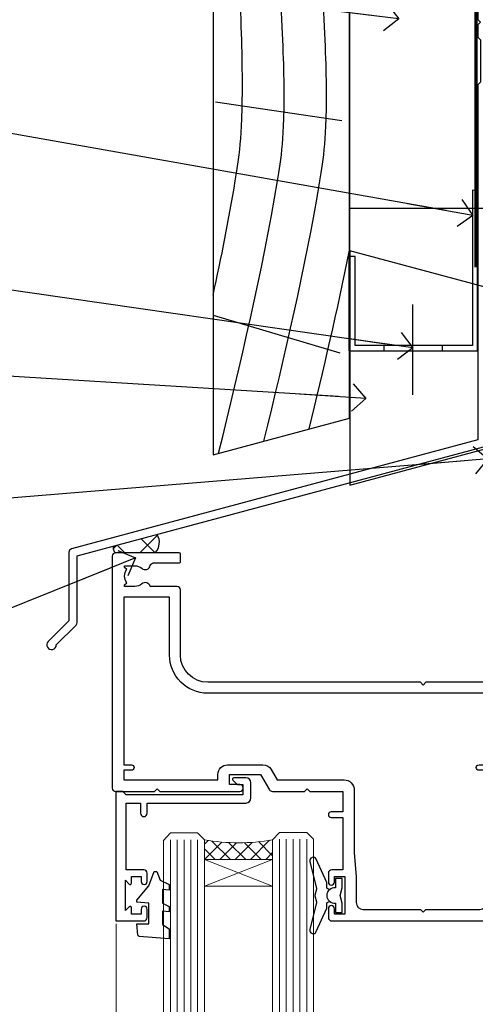
# Model space of a CAD drawing. Units: millimetres. Extents: x 0 to 178552, y -991 to 1143.
# Drawn here: x 6711 to 6778, y 514 to 658 of the extents above; entities that cross this region are included whole.
import ezdxf
from ezdxf import colors
from ezdxf.entities.mleader import LeaderData, LeaderLine
from ezdxf.math import Vec2, Vec3

# ---------------------------------------------------------------- set-up
doc = ezdxf.new("R2010")
doc.units = ezdxf.units.MM
doc.linetypes.add('Dashed', pattern=[564.4444465637206, 282.2222232818604, -282.2222232818602])
doc.layers.add('Aluminium Systems Ltd Joinery Detail', color=7, linetype='Continuous')
doc.layers.add('Aluminium Systems Ltd Notes', color=7, linetype='Continuous')
doc.styles.get("Standard").update_dxf_attribs({"font": 'arial.ttf'})

# ---------------------------------------------------------------- blocks, each defined once
blk = doc.blocks.new('FLASHING END CAP')
at = {"color": 0}
blk.add_lwpolyline([(-18.54054891449641, -6.422487521775963), (1.495495225277409, -1.0538456750092), (1.495495225277409, 22.55905363656922), (-18.54054891449641, 27.92769548333592)], close=True, dxfattribs=at)
blk = doc.blocks.new('CAVITY CLOSER')
at = {"layer": 'Aluminium Systems Ltd Joinery Detail', "color": 0}
blk.add_line((-9.538543492707504, 6.781304775488707), (-9.538543492707504, -6.489108031060141), dxfattribs=at)
blk.add_lwpolyline([(-4.547473508864641e-13, 23.52338713960307), (-0.7233468181043463, 23.52506711623914), (-0.7233468181043463, 0.7843317447677691), (-17.93291419336629, 0.7843317447677691), (-17.93291419336629, 13.84475821493129), (-18.836044139774, 13.84475821493129), (-18.836044139774, 0), (0, 0), (-4.547473508864641e-13, 23.52338713960307)], dxfattribs=at)
blk.add_lwpolyline([(-5.115630226071517, 0.7843317447677691), (-13.72041391370249, 0.7843317447677691), (-13.72041391370249, 0), (-5.115630226071517, 0)], close=True, dxfattribs=at)
blk = doc.blocks.new('J360-32189')
at = {"flags": 128}
blk.add_lwpolyline([(64.4462869071367, 30.19791014797305), (64.44628690713678, 94.21424665398351, 1.000000000000012), (63.24628690713663, 94.21424665398351), (63.24628690713663, 92.41424665398358), (63.64628690713663, 92.01424665398358), (63.24628690713669, 91.61424665398363), (63.24628690713674, 89.81424665398353), (63.64628690713678, 89.4142466539835), (63.64628690713683, 83.21424665398354), (63.24628690713674, 82.81424665398356), (63.24628690713671, 30.73503903955827), (3.618256417737419, 14.75775642366535, 0.3394542588633768), (3.24766594028869, 14.27479351052081), (3.247665940288804, 4.237615433949993), (0.2050252531694162, 1.194974746830549, 1.488371740198618), (1.399963552107002, 0.6928567709205665), (4.30121933088187, 3.594112549695377, 0.1989123673796619), (4.447665940288593, 3.947665940288654), (4.447665940288622, 13.73766461893561), (64.07569642968797, 29.71494723482851, 0.3394542588633747)], format="xyb", close=True, dxfattribs=at)
blk = doc.blocks.new('Rusticated Weatherboard CC Head AL35')
at = {"layer": 'Aluminium Systems Ltd Joinery Detail'}
h = blk.add_hatch(dxfattribs=at)
h.set_pattern_fill('ANSI37', color=256)
h.set_pattern_definition([(45, (-270.614977517351, -14568.81983904667), (-2.245064030267288, 2.245064030267288), []), (135, (-270.614977517351, -14568.81983904667), (-2.245064030267288, -2.245064030267288), [])])
h.paths.add_polyline_path([(-139.9160320368881, 32.61240258752332), (-146.2603033511019, 30.91246021231564, 0.4179236941000004), (-146.0025942802407, 29.92553166885955), (-140.1936927524041, 29.92553166885955, 0.3348735823652629)])
for p, q in [((-131.3468867318268, 96.06708185739808), (-112.8279234167151, 93.3004345083209)), ((-131.7048391138503, 64.78425106441682), (-113.1204921665869, 59.24154164526408))]:
    blk.add_line(p, q)
blk.add_lwpolyline([(-131.7048391138503, 138.9509859026257), (-131.7048391138503, 44.30398698465615), (-111.7048391138503, 49.66297083327845), (-111.7048391138503, 138.9509859026257)])
blk.add_line((-111.7048391138503, 138.9509859026257), (-111.7048391138503, 49.66297083327845), dxfattribs=at)
at = {"layer": 'Aluminium Systems Ltd Joinery Detail', "lineweight": 5}
blk.add_line((-90.14452022458931, 95.74785858553514), (-90.14452022458931, 103.8446071620838), dxfattribs=at)
at = {"layer": 'Aluminium Systems Ltd Joinery Detail', "linetype": 'Dashed', "ltscale": 0.01, "const_width": 0.5}
blk.add_lwpolyline([(-92.03847588665167, 126.4618277881818), (-92.03847588665167, 114.1906559138733), (-93.15469764989439, 111.313784802509), (-93.15469764989439, 71.77525424917076)], dxfattribs=at)
at = {"layer": 'Aluminium Systems Ltd Joinery Detail'}
blk.add_lwpolyline([(-91.70483911385031, 89.42536158531038), (-91.70483911385031, 80.39597460717596), (-111.7048391138503, 80.39597460717596), (-111.7048391138503, 89.42536158531038)], dxfattribs=at)
for centre, radius, start, end in [((-141.8358063761762, 31.45300953111109, 2.000000000000018), 2.242705012489675, 317.0713343371294, 31.12868186081045), ((-145.6441879805814, 30.54623062025166, 2.000000000000018), 0.7167442109252172, 149.272020756794, 239.9968436353856)]:
    blk.add_arc(centre, radius, start, end, dxfattribs=at)
at = {"layer": 'Aluminium Systems Ltd Joinery Detail', "linetype": 'Dashed'}
for points, knots in [([(-131.7048391138505, 67.68048980646563), (-130.5130058974221, 73.21565548988474), (-128.1614132638299, 85.12625498268062), (-126.4762464783823, 97.36785386835982), (-129.3284919011153, 138.9509859026257)], [27.26215313155508, 27.26215313155508, 27.26215313155508, 27.26215313155508, 44.23369219543319, 63.48856702147201, 63.48856702147201, 63.48856702147201, 63.48856702147201]), ([(-130.9024684710723, 44.51898155041999), (-127.6917419977485, 57.66697950861635), (-123.0628166819381, 77.06204996920133), (-120.2675391530604, 97.36785386835982), (-123.8456621056703, 138.9509859026257)], [3.397849845716589, 3.397849845716589, 3.397849845716589, 3.397849845716589, 44.2336921954332, 63.48856702146949, 63.48856702146949, 63.48856702146949, 63.48856702146949]), ([(-124.2596267648391, 46.29892562105306), (-121.2008929066101, 58.85722528210317), (-116.768400108079, 77.6846697896508), (-114.0588318277385, 97.36785386835982), (-117.6317883374995, 138.9509859026257)], [5.240361066862532, 5.240361066862532, 5.240361066862532, 5.240361066862532, 44.23369219543319, 63.48856702146949, 63.48856702146949, 63.48856702146949, 63.48856702146949])]:
    blk.add_open_spline(points, degree=3, knots=knots, dxfattribs=at)
blk.add_open_spline([(-117.618253641851, 48.07847618599044), (-115.5135344914343, 56.75213569797961), (-113.4677361428101, 65.45505990562015), (-111.7048391138512, 74.29849511732209)], degree=3, dxfattribs=at)
at = {"color": 0}
for name, p in [('CAVITY CLOSER', (-92.94344335677238, 59.5475491655925)), ('FLASHING END CAP', (-93.12329648691934, 46.28090275084651))]:
    blk.add_blockref(name, p, dxfattribs=at)
at = {"layer": 'Aluminium Systems Ltd Joinery Detail'}
blk.add_blockref('J360-32189', (-156.1150818812133, 15.72596414155305), dxfattribs=at)
blk = doc.blocks.new('_Open90')
at = {"color": 0, "linetype": 'ByBlock', "lineweight": -2}
for p, q in [((-0.5, 0.5), (0, 0)), ((0, 0), (-2.439666651745029, 0)), ((0, 0), (-0.5, -0.5))]:
    blk.add_line(p, q, dxfattribs=at)
blk = doc.blocks.new('DY221-Comp')
blk.add_lwpolyline([(-1.819871826605237, -0.8847475032970114), (-2.101763809020483, -0.9602802323379838, 0.3394542588633712), (-2.249999999999986, -1.1534653975958), (-2.25, -1.800000000000023, -0.1052493344124674), (-2.267337635713675, -1.881452198701658), (-3.79334408928418, -5.303630496754121, -0.9133919180647162), (-4.735844364969743, -4.981867646145822), (-3.771331644650719, -1.015104479072153, 0.1257362244887155), (-3.772484225380808, -0.9160877285099478), (-4.004079121606921, -0.05176380945898029, -0.1316524975874038), (-4.004079121606921, 0.05176380858204754), (-3.772484225380808, 0.9160877285099029, 0.1257362244887155), (-3.771331644650719, 1.015104479072108), (-4.735844364969743, 4.981867646145777, -0.913391918064716), (-3.79334408928418, 5.303630496754077), (-2.267337635713675, 1.881452198701614, -0.1052493344124674), (-2.25, 1.799999999999978), (-2.249999999999986, 1.153465397595762, 0.3394542588633712), (-2.101763809020483, 0.960280232337946), (-1.819871826605237, 0.8847475032969736)], format="xyb")
blk.add_lwpolyline([(0, 1.124999999999981), (-0.301442841485013, -1.887379141862766e-14), (1.4210854715202e-14, -1.125000000000033), (-1.4210854715202e-14, -2.500000000000004), (-1, -2.499999999999976), (-1, -1.118033988749891, -0.447213595499958), (-2.25, -4.662936703425657e-15, -0.4472135954999584), (-1, 1.118033988749853), (-1, 2.499999999999953), (0, 2.499999999999953)], format="xyb", close=True)
blk = doc.blocks.new('DY430')
blk.add_lwpolyline([(3.750000003219053, 7.787641979452935), (4.750000003219057, 8.412511331362264), (4.750000003219064, 9.912511331362271), (0.327803933092305, 9.525619307337298, 0.3639702342661976), (0.1459961420234848, 9.343811516268477), (3.219064126369631e-09, 7.675068013732659), (1.750000003219053, 7.675068013732652), (1.750000003219061, 4.675068013732659), (3.219064126369631e-09, 4.5219628525623), (3.219064126369631e-09, 4.221962852562289), (1.750000003219057, 2.136394065522431), (2.548248994301652, -5.111807865887386e-09), (2.951751012136466, -5.111807865887386e-09), (3.436289395081346, 1.296794528776978), (4.750000003219057, 1.937534004310404), (4.750000003219053, 2.737534004310422), (3.750000003219057, 2.650045340784494), (3.75000000321905, 4.649801415744545), (4.750000003219057, 5.137534004310403), (4.750000003219053, 5.937534004310422), (3.750000003219068, 5.850045340784494)], format="xyb", close=True)
blk = doc.blocks.new('F562-22127')
at = {"flags": 128}
for points in [[(100.7725768515294, 25.58827284861377), (100.7725768515294, 25.02258742366462), (101.3068596891979, 25.02258742366474, -0.2955448736358144), (101.6333586490319, 21.53155439101374, 0.5633934492565987), (102.0765149985447, 20.80001076685789), (107.9512971339819, 20.80001076685812, -0.1162900675169801), (108.398003218551, 20.69469153339412, 0.2357685223067756), (109.2020741707757, 20.69469153339412, -0.1162900675169559), (109.6487802553448, 20.80001076685835), (126.5512971339805, 20.8000107668588, -0.1162900675170609), (126.9980032185496, 20.69469153339378, 0.2357685223074164), (127.8020741707761, 20.69469153339458, -0.1162900675169559), (128.2487802553452, 20.8000107668588), (133.8846557141816, 20.80001076685869, 0.4326522445048245), (134.3836781961171, 21.33126076684424, -0.6727180519566598), (135.551920172745, 21.89411189043847, 0.1859457451164377), (136.5750001946391, 21.50001076685794), (138.1000001946387, 21.50001076690455), (138.1000001946387, 21.74538382931246), (137.7432179703952, 22.04475966208508, 0.3639702342670543), (137.7432179703948, 24.00526187163109), (138.1000001946387, 24.30463770440497), (138.1000001946387, 24.55001076687381), (136.5750001946318, 24.55001076685869, 0.18594574512066), (135.5519201727503, 24.15590964328419, -1.00000000001052), (134.6126991689954, 25.19411189051084, -0.1859457451239595), (136.5750001946391, 25.95001076683661), (137.8000001946376, 25.95001076684025), (137.8000001946376, 29.90001076688054), (136.1000031520535, 29.90001076688054, -0.414213562373095), (135.6000031520535, 30.40001076688054), (135.6000031520535, 31.70001076688118, -0.9999999999999999), (136.4000031520528, 31.70001076688118), (136.4000031520528, 30.900010766881), (138.0000001946365, 30.900010766881), (138.0000001946365, 37.00000541079135, -0.5000000000046896), (138.0000001946365, 37.80000541079585), (138.0000001946365, 43.90000005470915), (136.4000031520528, 43.90000005470961), (136.4000031520535, 43.10000153341548, -0.9999999999994315), (135.6000001946419, 43.10000153341502), (135.6000001946376, 46.45000005470934, -1.000000000000505), (136.5000001946379, 46.45000005470979), (136.5000001946365, 45.30000005470924), (138.0000001946365, 45.30000005470924), (138.0000001946365, 53.00000005470997), (136.5000001946365, 53.00000005470997), (136.5000001946368, 51.85000005470852, -0.9999999999994945), (135.6000001946383, 51.85000005470897), (135.6000001946387, 53.50000005470997, -0.414213562373095), (136.1000001946387, 54.00000005470997), (139.0000001946365, 54.00000005470997, -0.4142135623720295), (139.5000001946365, 53.50000005471179), (139.5000001946856, 40.60000005466259), (143.9999931518279, 40.60000005466213, -0.9999999999981809), (143.9999931518297, 39.59999796906618), (139.5000001946293, 39.59999796906618), (139.5000001946293, 20.19999796906563), (149.3984280026208, 20.19999796906563, -0.9999999999999999), (149.3984280026208, 18.99999996906558), (147.999983194629, 18.99999996906558), (147.5999831946293, 19.39999896906579), (141.3999961946294, 19.39999896906579), (140.9999971946282, 18.99999996906604), (136.9750001946333, 18.99999996906467), (136.5750001946336, 19.39999996906477), (136.175000194634, 18.99999996906422), (99.17500019466854, 18.9999999690524), (98.77500019465981, 19.39999996906477), (98.37500019465836, 18.99999996906422), (57.57500019467727, 18.99999996905285), (57.17500019466672, 19.39999996906522), (56.77500019466709, 18.99999996906467), (46.00000019467655, 18.99999996905694), (45.60000019467509, 19.39999996905658), (45.20000019467909, 18.99999996905967), (14.00000019467655, 18.9999999690574, 0.414213562373095), (10.00000019467655, 14.9999999690574), (10.00000019346146, 5.449999991873938, -0.414213562373095), (9.50000019346146, 4.949999991873938), (5.566126119197293, 4.949999924523354, -0.5666580929864115), (4.338423556977546, 4.564560364078829, 0.1837465194585465), (3.325000148616823, 4.949999924523695), (1.800000148619006, 4.949999924523354), (1.800000148619006, 4.704626862078158), (2.156782372864285, 4.405251029304537, 0.3639702342664353), (2.156782372862949, 2.444748819758274), (1.800000148619006, 2.145372986983375), (1.800000148619006, 1.899999924524082), (3.325000148635013, 1.89999992453869, 0.1837465194531688), (4.338423556947431, 2.285439484957351, -0.5711882837186804), (5.568453413319151, 1.889999935360194, 0.3506406725289619), (6.05620334761727, 1.499999942591103), (9.800000148622644, 1.499999942592694, -0.414213562374427), (10.00000014862246, 1.299999942591739), (10.00000014861905, 0.1999999425922852, -0.4142135623729286), (9.800000148619006, -5.740770347983926e-08), (0.5000001968757033, -4.416710908117238e-08, -0.414213570097456), (1.968757032955182e-07, 0.4999999690191999), (1.94677454601333e-07, 34.50000005471134, -0.4142135623725622), (0.5000001946765451, 35.00000005470952), (6.200000194677273, 35.00000005470952), (6.600000194676909, 34.60000005470897), (7.000000194676545, 35.00000005470952), (18.70000019467727, 35.00000005470952, -0.9999999999999999), (18.70000019467727, 34.00000005470952), (17.20000019467727, 34.00000005470952), (17.20000019467727, 32.50000005470952), (21.75700019467433, 32.50000005470952), (23.055672023787, 34.7499512485947, -0.2679793930055459), (23.48871290023556, 35.0000000547094), (28.20000019468273, 35.00000005468905), (28.60000019467509, 34.60000005469533), (29.00000019467655, 35.00000005469542), (33.80000019467582, 35.00000005466404), (33.80000019467582, 38.00000005470952), (32.10000019467509, 38.00000005470952, -0.9999999999999999), (32.10000019467509, 38.8000000547097), (33.80000019467582, 38.80000005470879), (33.80000019467582, 46.50000005470906), (32.20000019467727, 46.50000005470929, -0.414213562372296), (31.7000001946775, 47.0000000547077), (31.70000019467591, 48.30000005470924, -0.9999999999999999), (32.60000019467645, 48.30000005470924), (32.60000019467509, 47.50000005470906), (34.10000019467509, 47.50000005470906), (34.10000019467509, 53.00000005470952), (32.60000019467509, 53.00000005470952), (32.60000019467554, 52.20000005470888, -0.9999999999999999), (31.70000019467682, 52.20000005470888), (31.70000019467727, 53.50000005470952, -0.414213562373095), (32.20000019467727, 54.00000005470952), (58.60000019467691, 54.00000005471134, -0.414213562373095), (59.10000019467691, 53.50000005471134), (59.10000019467827, 51.90000005471097, -0.9999999999999999), (58.10000019467918, 51.90000005471006), (58.10000019467691, 53.00000005471134), (56.60000019467691, 53.00000005471134), (56.60000019467691, 45.30000005471061), (58.10000019467691, 45.30000005471061), (58.10000019467827, 46.40000005471143, -1.000000000000909), (59.10000019467918, 46.40000005471052), (59.10000019467282, 43.15000153341657, -0.999999999998484), (58.19999723726107, 43.15000153341703), (58.19999723726062, 43.90000005471097), (56.60000019467691, 43.90000005471097), (56.60000019467691, 37.80000541079664, -0.4999999999999715), (56.60000019467675, 37.00000541079645), (56.60000019467691, 30.90001076688236), (58.19999723726062, 30.90001076688236), (58.19999723726107, 31.65001076688236, -0.9999999999999999), (59.09999723726162, 31.65001076688236), (59.09999723726025, 30.40001076688236, -0.414213562373095), (58.59999723726025, 29.90001076688236), (56.60000019467873, 29.90001076688236), (56.60000019467873, 28.16084950547452), (59.17257685153811, 25.58827284861422), (59.17257685153811, 25.02258742366507), (59.70685968920645, 25.0225874236653, -0.2955448736358224), (60.0333586490404, 21.53155439101445, 0.5633934492565323), (60.4765149985534, 20.80001076685843), (66.45129713398558, 20.80001076685812, -0.1162900675180396), (66.89800321856006, 20.69469153339502, 0.2357685223081029), (67.70207417079038, 20.69469153339076, -0.1162900675184918), (68.14878025536484, 20.80001076685856), (85.05129713398412, 20.80001076685926, -0.1162900675180396), (85.49800321855865, 20.69469153339614, 0.2357685223091169), (86.30207417079257, 20.69469153339178, -0.1162900675185925), (86.74878025536702, 20.80001076685914), (96.08465571414592, 20.80001076685949, 0.4326522444979622), (96.58367819609967, 21.33126076683639, -0.672718051961753), (97.75192017272319, 21.89411189039398, 2.253145771980965), (97.75192017272929, 24.15590964323865, -0.9999999999983825), (96.81269916898343, 25.1941118904452, -0.02103963622606591), (97.00194832591771, 25.35136243211628, 0.4605041630804628), (97.0876898140025, 26.86867715691189), (96.50000019466927, 27.88658543668066), (96.50000019467291, 29.90001076688282), (94.60000315208993, 29.90001076688282, -0.414213562373095), (94.10000315208993, 30.40001076688282), (94.10000315208947, 31.70001076688254, -0.9999999999999999), (94.90000315208965, 31.70001076688254), (94.9000031520892, 30.90001076688282), (96.50000019467291, 30.90001076688282), (96.50000019467291, 37.00000541079316, -0.5000000000046896), (96.50000019467291, 37.80000541079767), (96.50000019467291, 43.90000005471143), (94.9000031520892, 43.90000005471143), (94.90000315208965, 43.1000015334173, -0.9999999999994315), (94.10000019467827, 43.10000153341684), (94.10000019467236, 46.45000005470979, -1.000000000000505), (95.00000019467223, 46.45000005471024), (95.00000019467291, 45.30000005471106), (96.50000019467291, 45.30000005471106), (96.50000019467291, 53.00000005471179), (95.00000019467291, 53.00000005471179), (95.00000019467291, 51.85000005471034, -0.9999999999994945), (94.10000019467486, 51.85000005471079), (94.10000019467509, 53.50000005471179, -0.414213562373095), (94.60000019467509, 54.00000005471179), (100.1000001946642, 54.00000005470997, -0.414213562373095), (100.6000001946642, 53.50000005470997), (100.6000001946651, 51.85000005471124, -0.9999999999994947), (99.70000019466568, 51.85000005471079), (99.70000019466636, 53.00000005470997), (98.20000019466636, 53.00000005470997), (98.20000019466636, 45.30000005470924), (99.70000019466636, 45.30000005470924), (99.70000019466454, 46.45000005470979, -1.000000000000505), (100.6000001946658, 46.45000005470934), (100.6000001946614, 43.1000015334173, -0.9999999999994315), (99.79999723724893, 43.10000153341775), (99.79999723725007, 43.90000005470961), (98.20000019466636, 43.90000005470915), (98.20000019466636, 37.80000541079505, -0.4999999999998013), (98.2000001946663, 37.00000541079517), (98.20000019466636, 30.900010766881), (99.79999723725007, 30.900010766881), (99.79999723724961, 31.70001076688209, -0.9999999999999999), (100.5999972372498, 31.70001076688209), (100.5999972372493, 30.40001076688054, -0.414213562373095), (100.0999972372493, 29.90001076688054), (98.20000019467, 29.90001076688054), (98.20000019467, 28.16084950547361)], [(36.80000019467582, 52.3000000547097), (45.20000019467545, 52.3000000547097), (45.60000019467509, 52.70000005471024), (46.00000019467655, 52.3000000547097), (53.90000019466891, 52.3000000547097, -0.414213562373095), (54.90000019466891, 51.3000000547097), (54.90000019466027, 31.90000005470984), (53.80000019459578, 31.90000005471074, 0.9999999999999999), (53.80000019459578, 31.10000005470965), (54.90000019466891, 31.10000005470965), (54.900000194678, 27.88658543668112), (55.48768981401297, 26.86867715691123, -0.4605041630798653), (55.40194832592652, 25.3513624321164, 0.02103963622609091), (55.21269916899194, 25.19411189044533, 0.9999999999980557), (56.15192017273747, 24.15590964323914, -2.253145771979716), (56.15192017273244, 21.89411189039269, 0.7357992536593315), (55.00093863264136, 21.21459410026617, -0.4836773787580196), (54.51424503323244, 20.60001076686035), (14.00000019467655, 20.6000107668599, 0.414213562373095), (8.400000194676545, 15.00001076685999), (8.400000194699828, 6.499999924913482), (1.700000194662721, 6.49999993740812), (1.700000194663176, 31.1000000547092), (2.800000194678091, 31.10000005470965, 0.9999999999999999), (2.800000194678091, 31.90000005470984), (1.700000194677727, 31.90000005471029), (1.700000194677273, 33.3000000547097), (15.50000019467655, 33.30000005470879), (15.50000019467655, 32.50000005470997, 0.414213562373095), (16.90000019467618, 31.10000005471034), (22.10338781801067, 31.10000005470897, 0.267979393005091), (23.31590227206544, 31.8001367118285), (24.18162339357798, 33.30000005470788), (34.00000019474203, 33.30000005472175, 0.4142135623736278), (35.50000019474021, 34.8000000547263), (35.50000019471292, 44.00000005470952), (35.80000019467582, 47.50000005470906), (35.80000019467582, 51.3000000547097, -0.414213562373095)]]:
    blk.add_lwpolyline(points, format="xyb", close=True, dxfattribs=at)
blk = doc.blocks.new('AL35 Stacker Door Head')
at = {"layer": 'Aluminium Systems Ltd Joinery Detail', "lineweight": 5}
h = blk.add_hatch(dxfattribs=at)
h.set_pattern_fill('NET', color=256, scale=0.5, angle=-45.00000000000003)
h.set_pattern_definition([(314.9999999999999, (270.5906499038128, -313.1032523966214), (1.122532015133645, 1.122532015133644), []), (44.99999999999994, (270.5906499038128, -313.1032523966214), (-1.122532015133644, 1.122532015133645), [])])
edge = h.paths.add_edge_path()
edge.add_line((-148.8447588036515, -17.4328898465883), (-148.8447588036533, -17.34130777692189))
edge.add_arc((-138.2375001912669, -12.43288984659284), 11.68787841521306, 204.8319352717457, 205.3276199956492)
edge.add_line((-148.8018980372808, -17.4328898465883), (-148.8447588036515, -17.4328898465883))
edge = h.paths.add_edge_path()
edge.add_arc((-153.927205600422, 11.19731642940678), 26.68783599326924, 259.1833199264915, 280.7798162743573, ccw=False)
edge.add_line((-158.9356389840368, -15.01634766101597), (-158.9356389840368, -17.92727935321454))
edge.add_line((-158.9356389840368, -17.92727935321454), (-148.9356389840368, -17.92727935319999))
edge.add_line((-148.9356389840368, -17.92727935319999), (-148.9356389840377, -15.01956463447641))
at = {"layer": 'Aluminium Systems Ltd Joinery Detail', "lineweight": 5, "ltscale": 3}
for p, q in [((-163.9356389840368, -15.01634766101415), (-163.9356389840368, -127.6145589965217, -1.000069784621612)), ((-162.9356389840368, -15.01634766101597), (-162.9356389840368, -127.6145589965217, -1.000069784621612)), ((-161.9356389840368, -15.01634766101597), (-161.9356389840368, -127.6145589965217, -1.000069784621612)), ((-160.9356389840368, -15.01634766101597), (-160.9356389840368, -127.6145589965217, -1.000069784621612)), ((-159.9356389840368, -15.01634766101597), (-159.9356389840368, -127.6145589965217, -1.000069784621612)), ((-147.9399448877857, -14.92686476070412), (-147.9399448877857, -127.6145589965217, -1.000069784621612)), ((-146.9399448877857, -14.92686476070412), (-146.9399448877857, -127.6145589965217, -1.000069784621612)), ((-145.9399448877857, -14.92686476070412), (-145.9399448877857, -127.6145589965217, -1.000069784621612)), ((-144.9399448877857, -14.92686476070412), (-144.9399448877857, -127.6145589965217, -1.000069784621612)), ((-143.9399448877857, -14.92686476070412), (-143.9399448877857, -127.6145589965217, -1.000069784621612))]:
    blk.add_line(p, q, dxfattribs=at)
at = {"layer": 'Aluminium Systems Ltd Joinery Detail', "lineweight": 5}
for p, q in [((-148.9356389840368, -21.79862032836354), (-158.9356389840368, -17.92727935319999)), ((-148.9356389840368, -17.92727935319999), (-158.9356389840368, -21.79862032836354))]:
    blk.add_line(p, q, dxfattribs=at)
at = {"layer": 'Aluminium Systems Ltd Joinery Detail', "linetype": 'Continuous', "lineweight": 5}
blk.add_line((-171.9124098051507, -27.33978821961318), (-171.9124098051507, -127.6145589965217, -1.000069784621612), dxfattribs=at)
at = {"layer": 'Aluminium Systems Ltd Joinery Detail'}
blk.add_lwpolyline([(-167.8321499849253, -19.42691495064992), (-170.4321499849248, -19.42691495064992), (-170.4321499849248, -9.626864950650088), (-168.3321499849271, -9.626864950650088), (-168.3321499849271, -11.12686495065009, 1), (-167.3321499849271, -11.12686495065009), (-167.3321499849271, -9.626864950650088), (-152.8820749849247, -9.626864950650088, 0.4142135623730951), (-152.1320749849247, -8.876864950650088), (-152.1320749849247, -6.676864950690288, 0.414210532603183), (-152.8820672267057, -5.926864950730305), (-154.6324740371838, -5.926849773965841, 0.6681823785842405), (-154.7738974622798, -6.268271130192261), (-154.1738760290364, -6.868292563435716, 0.1989162654631827), (-154.0324516730234, -6.926871207176191), (-153.3320749849245, -6.92686495065027), (-153.3320749849245, -8.42686495065027), (-170.4321499849248, -8.42686495065027), (-170.9321499849248, -7.92686495064936), (-171.9321499849248, -7.92686495065027), (-171.9321499849248, -26.92691495064992), (-167.8321499849253, -26.92691495064992, 0.4142141725675061), (-167.3321499849271, -26.42691390898381), (-167.3321524849262, -25.22691401315296, 0.9999971726229095), (-168.2321474849186, -25.22691334351384), (-168.2321499849249, -25.92691495064992), (-169.6321499849246, -25.92691495064992), (-169.6321499849246, -24.97691745065003, 0.6681786379192987), (-169.9735713411619, -24.83549609441343), (-170.5321499849242, -25.39407473817573), (-170.5321499849242, -20.9597551631241), (-169.9735713411619, -21.51833380688731, 0.6681786379192988), (-169.6321499849246, -21.3769124506498), (-169.6321499849246, -20.42691495064992), (-168.2321499849249, -20.42691495064992), (-168.2321474849186, -21.12691655778599, 0.9999971726229092), (-167.3321524849262, -21.12691588814687), (-167.3321499849271, -19.92691599231694, 0.4142141725674394)], format="xyb", close=True, dxfattribs=at)
at = {"layer": 'Aluminium Systems Ltd Joinery Detail', "lineweight": 5}
for points in [[(-164.9356389840368, -127.6145589965217), (-164.9356389840368, -15.10981170642663), (-163.932562899442, -14.01634766101597), (-159.9357006361106, -14.01634766101597), (-158.9356389840368, -15.01634766101597), (-158.9356389840368, -127.6145589965217)], [(-148.9399448877857, -127.6145589965217), (-148.9399448877857, -15.02032880611478), (-147.9368688031909, -13.92686476070412), (-143.9400065398595, -13.92686476070412), (-142.9399448877857, -14.92686476070412), (-142.9399448877857, -127.6145589965217)]]:
    blk.add_lwpolyline(points, dxfattribs=at)
blk.add_lwpolyline([(-148.9356389840368, -17.92727935319999), (-158.9356389840368, -17.92727935319999), (-158.9356389840368, -21.79862032836354), (-148.9356389840368, -21.79862032836354)], close=True, dxfattribs=at)
blk.add_arc((-153.9448705822633, 13.67383037856416), 29.12886931597957, 260.1346049067579, 279.9022588924722, dxfattribs=at)
at = {"layer": 'Aluminium Systems Ltd Joinery Detail', "xscale": -1, "rotation": 180}
blk.add_blockref('F562-22127', (-172.4609497579577, 27.07313510821405), dxfattribs=at)
at = {"layer": 'Aluminium Systems Ltd Joinery Detail', "lineweight": 9, "ltscale": 0.12, "xscale": -1, "rotation": 180}
for name, p in [('DY221-Comp', (-138.7400613719337, -23.18632506121321)), ('DY430', (-168.8558335245107, -19.65184594738639))]:
    blk.add_blockref(name, p, dxfattribs=at)
blk = doc.blocks.new('Rusticated Weatherboard CC Head Text AL35')
at = {"layer": 'Aluminium Systems Ltd Notes', "color": 3, "lineweight": 5, "ltscale": 0.12}
ml = blk.add_multileader_mtext('Standard', dxfattribs=at)
ml.set_content('CAVITY BATTEN', color=3)
ml.set_leader_properties(color=8)
ml.set_arrow_properties(name='OPEN90')
ml.build(insert=Vec2(0, 0))
ml.multileader.update_dxf_attribs({"text_left_attachment_type": 2, "text_right_attachment_type": 2})
ctx = ml.context
ctx.base_point, ctx.plane_origin = Vec3(-18.58362736753947, 72.38458877232006), Vec3(123.9017671891871, 39.19867035271272)
ctx.left_attachment, ctx.right_attachment, ctx.text_align_type = 2, 2, 2
notes = []
notes.append((ctx, [(0, (1, 1, 0), (34.75009761024842, 72.38458877232006), (-1, 0), 6.291433026901128, [(0, [(142.7170193569156, 59.15858586066861)], 0, [])])]))
ctx.mtext.insert, ctx.mtext.width, ctx.mtext.alignment, ctx.mtext.line_spacing_style, ctx.mtext.flow_direction = Vec3(26.45866458334729, 75.05125543898612), 49.87981264959171, 3, 2, 5
ml = blk.add_multileader_mtext('Standard', dxfattribs=at)
ml.set_content('FLASHING SEALING\\PTAPE OVER TOP\\PEND OF FLASHING', color=3)
ml.set_leader_properties(color=8)
ml.set_arrow_properties(name='OPEN90')
ml.build(insert=Vec2(0, 0))
ml.multileader.update_dxf_attribs({"text_left_attachment_type": 2, "text_right_attachment_type": 2})
ctx = ml.context
ctx.base_point, ctx.plane_origin = Vec3(-25.35852504830369, 51.38169232458131), Vec3(123.9017671891871, 1.143752734928057)
ctx.left_attachment, ctx.right_attachment, ctx.text_align_type = 2, 2, 2
notes.append((ctx, [(0, (1, 1, 0), (34.75009761024819, 51.38169232458131), (-1, 0), 6.291433026901128, [(0, [(153.6016876589257, 30.33878773772813)], 0, [])])]))
ctx.mtext.insert, ctx.mtext.width, ctx.mtext.alignment, ctx.mtext.line_spacing_style, ctx.mtext.flow_direction = Vec3(26.45866458334706, 64.04835899124737), 49.87981264959149, 3, 2, 5
ml = blk.add_multileader_mtext('Standard', dxfattribs=at)
ml.set_content('CAVITY SYSTEM BASE CLOSER', color=3)
ml.set_leader_properties(color=8)
ml.set_arrow_properties(name='OPEN90')
ml.build(insert=Vec2(0, 0))
ml.multileader.update_dxf_attribs({"text_left_attachment_type": 2, "text_right_attachment_type": 2})
ctx = ml.context
ctx.base_point, ctx.plane_origin = Vec3(-19.55224946849446, 26.68339887295406), Vec3(71.34790319290357, -90.49299131989756)
ctx.left_attachment, ctx.right_attachment, ctx.text_align_type = 2, 2, 2
notes.append((ctx, [(0, (1, 1, 0), (34.75009761024842, 26.68339887295406), (-1, 0), 6.291433026901132, [(0, [(144.7864909843223, 10.89347688637099)], 0, [])])]))
ctx.mtext.insert, ctx.mtext.width, ctx.mtext.alignment, ctx.mtext.line_spacing_style, ctx.mtext.flow_direction = Vec3(26.45866458334729, 32.68339887295406), 49.87981264959171, 3, 2, 5
ml = blk.add_multileader_mtext('Standard', dxfattribs=at)
ml.set_content('FLASHING END DAM', color=3)
ml.set_leader_properties(color=8)
ml.set_arrow_properties(name='OPEN90')
ml.build(insert=Vec2(0, 0))
ml.multileader.update_dxf_attribs({"text_left_attachment_type": 2, "text_right_attachment_type": 2})
ctx = ml.context
ctx.base_point, ctx.plane_origin = Vec3(-16.08158098281938, 9.930176259693326), Vec3(88.36709967903437, -110.8713656410418)
ctx.left_attachment, ctx.right_attachment, ctx.text_align_type = 2, 2, 2
notes.append((ctx, [(0, (1, 1, 0), (34.75009761024819, 9.930176259693326), (-1, 0), 6.291433026901132, [(0, [(137.8879273669619, 3.507601080427776)], 0, [])])]))
ctx.mtext.insert, ctx.mtext.width, ctx.mtext.alignment, ctx.mtext.line_spacing_style, ctx.mtext.flow_direction = Vec3(26.45866458334706, 15.93017625969333), 49.87981264959126, 3, 2, 5
ml = blk.add_multileader_mtext('Standard', dxfattribs=at)
ml.set_content('FLEXI FLASHING TAPE', color=3)
ml.set_leader_properties(color=8)
ml.set_arrow_properties(name='OPEN90')
ml.build(insert=Vec2(0, 0))
ml.multileader.update_dxf_attribs({"text_left_attachment_type": 2, "text_right_attachment_type": 2})
ctx = ml.context
ctx.base_point, ctx.plane_origin = Vec3(-19.75961645348764, -15.26255277476776), Vec3(223.2167566211148, -105.3921906567066)
ctx.left_attachment, ctx.right_attachment, ctx.text_align_type = 2, 2, 2
notes.append((ctx, [(1, (1, 1, 0), (34.75009761024842, -15.26255277476776), (-1, 0), 6.291433026901132, [(0, [(155.7919281500746, -5.385077624712721)], 0, [])])]))
ctx.mtext.insert, ctx.mtext.width, ctx.mtext.alignment, ctx.mtext.line_spacing_style, ctx.mtext.flow_direction = Vec3(26.45866458334729, -9.262552774767755), 49.87981264959171, 3, 2, 5
ml = blk.add_multileader_mtext('Standard', dxfattribs=at)
ml.set_content('HEAD SEALANT REQUIRED FOR VERY HIGH & EXTRA HIGH ZONES ONLY', color=3)
ml.set_leader_properties(color=8)
ml.set_arrow_properties(name='OPEN90')
ml.build(insert=Vec2(0, 0))
ml.multileader.update_dxf_attribs({"text_left_attachment_type": 2, "text_right_attachment_type": 2})
ctx = ml.context
ctx.base_point, ctx.plane_origin = Vec3(-17.8742139978262, -47.83953181665311), Vec3(117.2002613083138, -126.2230702934103)
ctx.left_attachment, ctx.right_attachment, ctx.text_align_type = 2, 2, 2
notes.append((ctx, [(0, (1, 1, 0), (34.75009761024819, -47.83953181665311), (-1, 0), 6.291433026901132, [(0, [(104.0939682190261, -19.90275563301293)], 0, [])])]))
ctx.mtext.insert, ctx.mtext.width, ctx.mtext.alignment, ctx.mtext.line_spacing_style, ctx.mtext.flow_direction = Vec3(26.45866458334706, -31.83953181665311), 49.87981264959149, 3, 2, 5
for ctx, leaders in notes:
    for number, flags, end, landing, length, lines in leaders:
        leader = LeaderData()
        leader.index, (leader.has_last_leader_line, leader.has_dogleg_vector, leader.attachment_direction) = number, flags
        leader.last_leader_point, leader.dogleg_vector, leader.dogleg_length = Vec3(end), Vec3(landing), length
        for number, points, colour, breaks in lines:
            line = LeaderLine()
            line.index, line.vertices, line.color, line.breaks = number, Vec3.list(points), colors.encode_raw_color(colour), breaks
            leader.lines.append(line)
        ctx.leaders.append(leader)

msp = doc.modelspace()

# ---------------------------------------------------------------- block references
at = {"layer": 'Aluminium Systems Ltd Joinery Detail'}
for name, p in [('Rusticated Weatherboard CC Head AL35', (6870.813277517345, 549.8198390466714)), ('AL35 Stacker Door Head', (6896.77163235286, 552.6720608156756, 2.000069784622294))]:
    msp.add_blockref(name, p, dxfattribs=at)
at = {"layer": 'Aluminium Systems Ltd Notes'}
msp.add_blockref('Rusticated Weatherboard CC Head Text AL35', (6623.61944806624, 598.8806094603933), dxfattribs=at)

doc.saveas('drawing.dxf')
